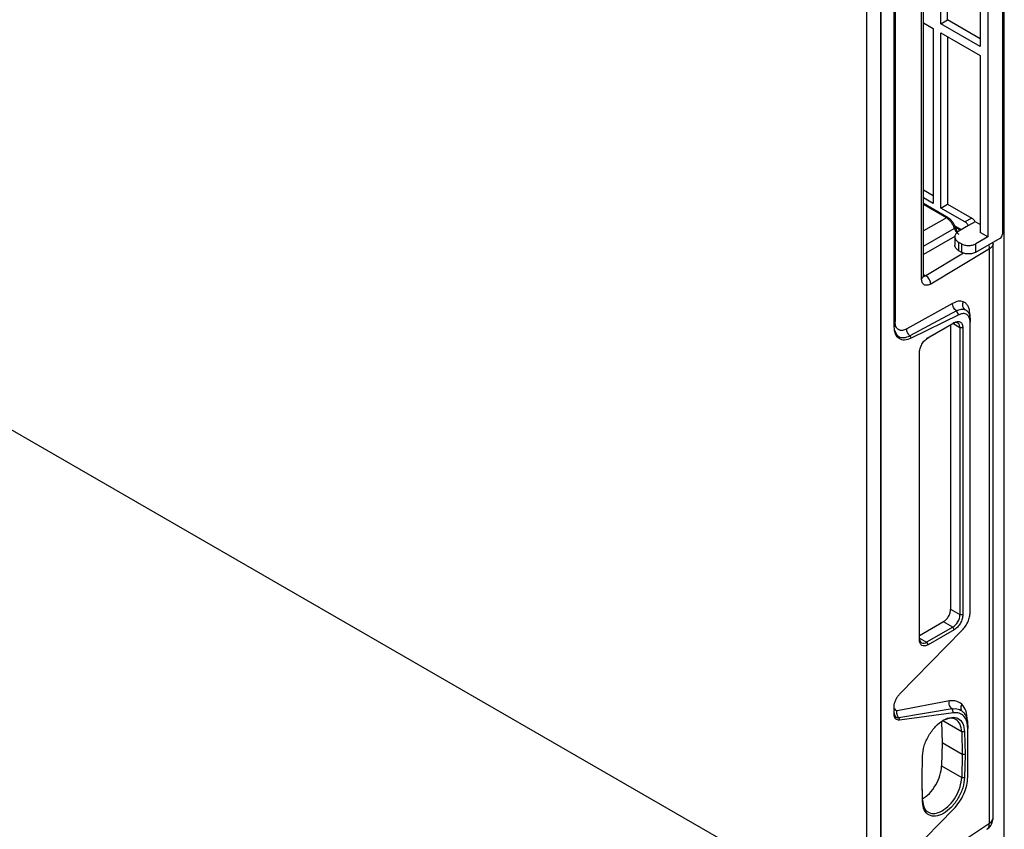
# Model space of a CAD drawing. Units: inches. Extents: x 2 to 491, y 1 to 307.
# Drawn here: x 465 to 470, y 106 to 111 of the extents above; entities that cross this region are included whole.
import ezdxf

# ---------------------------------------------------------------- set-up
doc = ezdxf.new("R2010")
doc.units = ezdxf.units.IN
doc.header["$MEASUREMENT"] = 0

msp = doc.modelspace()

# ---------------------------------------------------------------- linework, layer by layer
at = {"color": 7, "linetype": 'Continuous', "lineweight": 25}
for p, q in [((469.5753, 105.4771), (469.5753, 116.2593)), ((470.2765, 113.2399), (470.2765, 109.363)), ((470.193, 113.1596), (470.193, 109.3469)), ((469.658, 113.0296), (469.658, 108.8592)), ((469.6531, 108.828), (469.6531, 112.9983)), ((469.8106, 109.1069), (469.8106, 112.9708)), ((469.8212, 109.1224), (469.8212, 112.9869)), ((469.9219, 110.5735), (469.9219, 111.4699)), ((469.9609, 110.596), (469.9609, 111.4474)), ((470.1484, 111.3392), (470.1484, 110.4427)), ((470.287, 92.0924), (470.287, 111.2887)), ((469.5767, 110.8674), (469.5767, 105.4426)), ((469.4932, 110.8192), (469.4932, 105.3944)), ((469.9219, 110.5735), (469.9609, 110.596)), ((470.1484, 110.4877), (469.9609, 110.596)), ((469.8212, 110.5802), (469.8774, 110.5477)), ((469.8774, 110.5477), (469.8774, 109.5387)), ((470.1484, 110.4427), (469.9219, 110.5735)), ((469.9219, 110.522), (470.1484, 110.3913)), ((469.9219, 109.513), (469.9219, 110.522)), ((469.9609, 110.4995), (469.9609, 109.5355)), ((470.1484, 110.3913), (470.1484, 109.3726)), ((469.4932, 105.3944), (461.1415, 110.2157)), ((469.8774, 109.5837), (469.8212, 109.6162)), ((469.8774, 109.5387), (469.8212, 109.5712)), ((469.9639, 109.4569), (469.8212, 109.5393)), ((469.9219, 109.513), (469.9609, 109.5355)), ((470.0607, 109.4329), (469.9219, 109.513)), ((469.9609, 109.5355), (470.0997, 109.4554)), ((470.0997, 109.4554), (470.0607, 109.4329)), ((470.0388, 109.3877), (470.0025, 109.4086)), ((470.01, 109.3901), (470.0051, 109.4021)), ((470.0128, 109.3999), (470.0188, 109.3957)), ((470.0806, 109.4118), (470.0249, 109.3796)), ((470.1196, 109.4343), (470.0806, 109.4118)), ((470.1484, 109.4176), (470.1196, 109.4343)), ((470.0019, 109.3476), (470.0019, 109.2992)), ((470.193, 109.3469), (470.1234, 109.3067)), ((470.1234, 109.2585), (470.2626, 109.3389)), ((470.193, 109.3469), (470.1484, 109.3726)), ((470.2011, 109.2774), (469.8634, 109.0753)), ((470.0399, 109.3067), (470.0249, 109.3153)), ((470.0249, 109.2671), (470.0249, 109.3153)), ((470.0399, 109.3067), (470.0399, 109.2585)), ((470.1234, 109.2585), (470.1234, 109.3067)), ((470.2011, 105.9695), (470.2011, 109.2774)), ((470.222, 109.3074), (470.221, 109.3148)), ((470.2223, 106.0005), (470.2223, 109.3095)), ((470.0249, 109.2671), (470.0399, 109.2585)), ((469.8292, 109.1267), (469.8351, 109.1233)), ((469.989, 108.964), (469.7252, 108.8163)), ((470.0119, 108.9214), (469.7433, 108.7774)), ((470.0246, 108.8982), (469.7515, 108.7626)), ((470.0246, 108.8982), (470.0119, 108.9214)), ((469.653, 108.8353), (469.6533, 108.8295)), ((469.6531, 108.828), (469.653, 108.8353)), ((469.8398, 108.7609), (469.9901, 108.8477)), ((469.8481, 108.7658), (469.9985, 108.8525)), ((469.9781, 108.8408), (469.9781, 107.2023)), ((469.9901, 108.8477), (469.9985, 108.8525)), ((470.0901, 108.8713), (470.0903, 108.8551)), ((470.0903, 107.184), (470.0903, 108.8551)), ((469.7433, 108.7774), (469.7515, 108.7626)), ((470.0486, 108.8236), (470.0319, 108.8236)), ((470.0319, 108.8236), (470.0319, 107.1712)), ((470.0486, 108.8236), (470.0486, 107.1712)), ((469.8481, 108.7658), (469.8398, 108.7609)), ((469.798, 107.0266), (469.798, 108.679)), ((469.9781, 107.2023), (470.0319, 107.1712)), ((469.9364, 107.1299), (469.798, 107.0501)), ((469.9901, 107.0989), (469.9364, 107.1299)), ((470.0319, 107.1712), (470.0486, 107.1712)), ((469.6845, 106.7139), (470.045, 107.0819)), ((469.9901, 107.0989), (469.8398, 107.0121)), ((469.9985, 107.0844), (469.8481, 106.9977)), ((469.9985, 107.0844), (469.9901, 107.0989)), ((469.8398, 107.0121), (469.8481, 106.9977)), ((469.9707, 106.6742), (469.6693, 106.6181)), ((469.6531, 106.5992), (469.6531, 106.6427)), ((469.9863, 106.6292), (469.6796, 106.5776)), ((469.9948, 106.6058), (469.9863, 106.6292)), ((469.6531, 106.5992), (469.653, 106.6065)), ((469.6796, 106.5776), (469.6845, 106.5642)), ((469.9948, 106.6058), (469.6845, 106.5642)), ((469.9262, 106.5548), (469.9289, 106.4334)), ((470.0765, 106.5319), (470.0767, 106.5158)), ((470.0767, 106.2357), (470.0767, 106.5158)), ((470.0583, 106.4972), (470.0416, 106.4969)), ((470.0416, 106.4969), (470.0444, 106.3668)), ((470.0583, 106.4972), (470.0611, 106.3668)), ((469.9289, 106.4334), (469.9261, 106.3)), ((470.0444, 106.3668), (469.9289, 106.4334)), ((469.8133, 106.2237), (469.8162, 106.3574)), ((470.0444, 106.3668), (470.0416, 106.2333)), ((470.0611, 106.3668), (470.0444, 106.3668)), ((470.0611, 106.3668), (470.0583, 106.2331)), ((469.9261, 106.3), (470.0416, 106.2333)), ((469.8162, 106.0933), (469.8133, 106.2237)), ((469.8162, 106.1032), (469.8134, 106.2287)), ((470.0416, 106.2333), (470.0583, 106.2331)), ((469.7435, 105.7947), (469.9948, 106.0512)), ((469.8162, 106.0933), (469.8162, 106.1032)), ((469.6979, 105.637), (470.2011, 105.9695))]:
    msp.add_line(p, q, dxfattribs=at)
at = {"color": 8, "linetype": 'Continuous', "lineweight": 25}
for p, q in [((469.9539, 109.4563), (469.8212, 109.5329)), ((469.9539, 109.4563), (469.8212, 109.3823)), ((469.8212, 109.2933), (469.9993, 109.3959)), ((470.004, 109.405), (470.0128, 109.3999)), ((470.0128, 109.3999), (470.0075, 109.3982)), ((470.0025, 109.3492), (469.8212, 109.2459)), ((470.0528, 109.2535), (469.8351, 109.1233)), ((469.8176, 109.1316), (469.8292, 109.1267)), ((469.8198, 109.1236), (469.8292, 109.1267)), ((470.0882, 108.9003), (470.0882, 108.8864)), ((469.658, 108.8592), (469.6531, 108.855)), ((470.0319, 108.8236), (469.9901, 108.8477)), ((469.798, 107.0362), (469.8398, 107.0121)), ((470.0416, 106.4969), (469.9325, 106.5599))]:
    msp.add_line(p, q, dxfattribs=at)
at = {"color": 7, "linetype": 'Continuous', "lineweight": 25}
for centre, radius, start, end in [((470.2463, 109.3643), 0.0303, 302.6057, 357.3945), ((470.0064, 108.8277), 0.0258, 350.786, 129.2033), ((469.9412, 107.1754), 0.0908, 302.6055, 357.3945), ((469.8235, 107.0321), 0.0258, 170.786, 309.2033)]:
    msp.add_arc(centre, radius, start, end, dxfattribs=at)
at = {"color": 8, "linetype": 'Continuous', "lineweight": 25}
for centre, radius, end in [((469.8021, 109.1241), 0.0192, 354.9637), ((470.184, 106.0039), 0.0384, 354.9636)]:
    msp.add_arc(centre, radius, 296.4212, end, dxfattribs=at)
for points, knots in [([(469.9636, 109.4571), (469.9622, 109.4576), (469.9594, 109.4587), (469.9558, 109.4571), (469.9539, 109.4563)], [0, 0, 0, 0, 0.49852, 1, 1, 1, 1]), ([(470.0049, 109.4021), (470.005, 109.4017), (470.0053, 109.4007), (470.0033, 109.3985), (470.0006, 109.3967), (469.9993, 109.3959)], [0, 0, 0, 0, 0.234718, 0.631797, 1, 1, 1, 1]), ([(470.0188, 109.3957), (470.0169, 109.3952), (470.0129, 109.3942), (470.0083, 109.3951), (470.0066, 109.397), (470.0061, 109.3976)], [0, 0, 0, 0, 0.3836192, 0.7945417, 1, 1, 1, 1]), ([(470.0188, 109.3957), (470.0211, 109.3934), (470.0256, 109.3888), (470.0267, 109.3836), (470.0273, 109.381)], [0, 0, 0, 0, 0.493567, 1, 1, 1, 1]), ([(470.1952, 109.2999), (470.1966, 109.2969), (470.2004, 109.2893), (470.2009, 109.2819), (470.2011, 109.2774)], [0, 0, 0, 0, 0.393486, 1, 1, 1, 1]), ([(470.2219, 109.3081), (470.222, 109.3069), (470.2223, 109.3024), (470.2193, 109.2948), (470.2127, 109.2854), (470.205, 109.2801), (470.2011, 109.2774)], [0, 0, 0, 0, 0.112852, 0.392215, 0.687934, 1, 1, 1, 1]), ([(469.8351, 109.1233), (469.8318, 109.1215), (469.8268, 109.1189), (469.8226, 109.1193), (469.8211, 109.1195)], [0, 0, 0, 0, 0.661021, 1, 1, 1, 1]), ([(470.0429, 106.655), (470.0409, 106.6512), (470.0377, 106.6453), (470.0364, 106.6369), (470.0366, 106.6305), (470.0377, 106.6254), (470.0392, 106.6227), (470.0397, 106.6219)], [0, 0, 0, 0, 0.342938, 0.527057, 0.714935, 0.902819, 1, 1, 1, 1]), ([(470.1866, 105.9352), (470.1908, 105.9388), (470.1996, 105.9464), (470.2006, 105.9616), (470.2011, 105.9695)], [0, 0, 0, 0, 0.477069, 1, 1, 1, 1])]:
    msp.add_open_spline(points, degree=3, knots=knots, dxfattribs=at)
at = {"color": 7, "linetype": 'Continuous', "lineweight": 25}
for points in [[(469.9993, 109.3959), (469.9971, 109.4021), (469.9925, 109.4144), (469.9814, 109.4317), (469.9683, 109.4466), (469.9587, 109.4531), (469.9539, 109.4563)], [(470.1196, 109.4343), (470.1182, 109.4365), (470.1155, 109.4409), (470.1105, 109.4468), (470.1052, 109.4518), (470.1016, 109.4542), (470.0997, 109.4554)], [(470.0806, 109.4118), (470.0792, 109.414), (470.0765, 109.4184), (470.0716, 109.4243), (470.0663, 109.4293), (470.0626, 109.4317), (470.0607, 109.4329)], [(470.0249, 109.3796), (470.0185, 109.3749), (470.0056, 109.3655), (470, 109.3475), (470.0056, 109.3294), (470.0185, 109.32), (470.0249, 109.3153)], [(470.0249, 109.2671), (470.0183, 109.2718), (470.0051, 109.2812), (470.0029, 109.2932), (470.0019, 109.2993)], [(470.0399, 109.3067), (470.046, 109.3039), (470.0582, 109.2983), (470.0816, 109.2959), (470.1051, 109.2983), (470.1173, 109.3039), (470.1234, 109.3067)], [(470.1234, 109.2585), (470.1173, 109.2557), (470.1051, 109.2501), (470.0816, 109.2477), (470.0582, 109.2501), (470.046, 109.2557), (470.0399, 109.2585)], [(469.8634, 109.0753), (469.863, 109.0798), (469.8623, 109.0888), (469.8558, 109.1031), (469.8464, 109.1157), (469.8389, 109.1207), (469.8351, 109.1233)], [(469.9985, 108.8525), (470.005, 108.8555), (470.0182, 108.8613), (470.0347, 108.8575), (470.0463, 108.8451), (470.0478, 108.8308), (470.0486, 108.8236)], [(469.798, 108.679), (469.7988, 108.687), (469.8003, 108.703), (469.8119, 108.7288), (469.8284, 108.7518), (469.8416, 108.7611), (469.8481, 108.7658)], [(469.9364, 107.1299), (469.9418, 107.1338), (469.9528, 107.1416), (469.9666, 107.1607), (469.9762, 107.1822), (469.9775, 107.1956), (469.9781, 107.2023)], [(470.0486, 107.1712), (470.0478, 107.1632), (470.0463, 107.1472), (470.0347, 107.1214), (470.0182, 107.0984), (470.005, 107.0891), (469.9985, 107.0844)], [(469.8481, 106.9977), (469.8416, 106.9947), (469.8284, 106.9889), (469.8119, 106.9927), (469.8003, 107.0052), (469.7988, 107.0195), (469.798, 107.0266)], [(470.0416, 106.4969), (470.0396, 106.5125), (470.0356, 106.5437), (470.0094, 106.5704), (469.9725, 106.5783), (469.9434, 106.5653), (469.9289, 106.5588)], [(469.8133, 106.108), (469.8279, 106.1183), (469.857, 106.1388), (469.8939, 106.1893), (469.9201, 106.2463), (469.9241, 106.2821), (469.9261, 106.3)], [(470.0583, 106.2331), (470.0561, 106.2139), (470.0518, 106.1755), (470.0237, 106.114), (469.9841, 106.0609), (469.9372, 106.0233), (469.8904, 106.0068), (469.8507, 106.0141), (469.8226, 106.0432), (469.8183, 106.0766), (469.8162, 106.0933)], [(469.9289, 106.0413), (469.9434, 106.0516), (469.9725, 106.0721), (470.0094, 106.1226), (470.0356, 106.1796), (470.0396, 106.2154), (470.0416, 106.2333)], [(469.8162, 106.1032), (469.8182, 106.0876), (469.8222, 106.0564), (469.8484, 106.0297), (469.8852, 106.0218), (469.9143, 106.0348), (469.9289, 106.0413)]]:
    msp.add_open_spline(points, degree=3, dxfattribs=at)
for points, knots in [([(470.0053, 109.4018), (470.0033, 109.4074), (469.9991, 109.4187), (469.9888, 109.4345), (469.9767, 109.4483), (469.9678, 109.4543), (469.9633, 109.4573)], [0, 0, 0, 0, 0.250352, 0.498266, 0.747089, 1, 1, 1, 1]), ([(469.9993, 109.3959), (470.0007, 109.3924), (470.0033, 109.3854), (470.0095, 109.3758), (470.0168, 109.3674), (470.0221, 109.3638), (470.0248, 109.362)], [0, 0, 0, 0, 0.251513, 0.500027, 0.748535, 1, 1, 1, 1]), ([(470.0054, 109.3987), (470.0081, 109.3929), (470.0122, 109.3842), (470.016, 109.3763), (470.0173, 109.3737)], [0, 0, 0, 0, 0.666556, 1, 1, 1, 1]), ([(469.8634, 109.0753), (469.8564, 109.0721), (469.8424, 109.0657), (469.825, 109.07), (469.8129, 109.0835), (469.8114, 109.0991), (469.8106, 109.1069)], [0, 0, 0, 0, 0.252871, 0.502861, 0.751327, 1, 1, 1, 1]), ([(470.0507, 108.9732), (470.0414, 108.9753), (470.0228, 108.9795), (470.0002, 108.9691), (469.989, 108.964)], [0, 0, 0, 0, 0.499995, 1, 1, 1, 1]), ([(470.0119, 108.9214), (470.0088, 108.9237), (470.0024, 108.9285), (469.9946, 108.9398), (469.9895, 108.9524), (469.9891, 108.9602), (469.989, 108.964)], [0, 0, 0, 0, 0.240982, 0.500001, 0.75902, 1, 1, 1, 1]), ([(470.0507, 108.9732), (470.0491, 108.9691), (470.0466, 108.9628), (470.0462, 108.9538), (470.047, 108.947), (470.049, 108.9407), (470.053, 108.9335), (470.0575, 108.9301), (470.0605, 108.9278)], [0, 0, 0, 0, 0.239736, 0.368511, 0.499939, 0.631376, 0.760177, 1, 1, 1, 1]), ([(470.0882, 108.9003), (470.0877, 108.9092), (470.0868, 108.9269), (470.079, 108.9481), (470.0673, 108.9646), (470.0562, 108.9703), (470.0507, 108.9732)], [0, 0, 0, 0, 0.251812, 0.499828, 0.748188, 1, 1, 1, 1]), ([(470.0119, 108.9214), (470.0212, 108.9254), (470.0389, 108.933), (470.0536, 108.9295), (470.0605, 108.9278)], [0, 0, 0, 0, 0.5276328, 1, 1, 1, 1]), ([(470.0903, 108.8551), (470.0893, 108.8648), (470.0874, 108.884), (470.0724, 108.9014), (470.0509, 108.9079), (470.0334, 108.9015), (470.0246, 108.8982)], [0, 0, 0, 0, 0.251935, 0.499993, 0.748051, 1, 1, 1, 1]), ([(470.0605, 108.9278), (470.0647, 108.9257), (470.0735, 108.9211), (470.0821, 108.9091), (470.0886, 108.893), (470.0895, 108.8796), (470.0901, 108.8713)], [0, 0, 0, 0, 0.240157, 0.503928, 0.696651, 1, 1, 1, 1]), ([(469.7515, 108.7626), (469.7383, 108.7578), (469.7121, 108.7483), (469.6799, 108.7584), (469.6576, 108.7845), (469.6546, 108.8134), (469.6531, 108.828)], [0, 0, 0, 0, 0.25208, 0.500063, 0.748047, 1, 1, 1, 1]), ([(469.7252, 108.8163), (469.7168, 108.8127), (469.6993, 108.8051), (469.6768, 108.8106), (469.661, 108.8286), (469.659, 108.8492), (469.658, 108.8592)], [0, 0, 0, 0, 0.236153, 0.492526, 0.752555, 1, 1, 1, 1]), ([(469.657, 108.8068), (469.659, 108.8011), (469.6638, 108.7868), (469.6802, 108.7702), (469.7078, 108.7629), (469.7316, 108.7726), (469.7433, 108.7774)], [0, 0, 0, 0, 0.155704, 0.390177, 0.69977, 1, 1, 1, 1]), ([(469.7433, 108.7774), (469.7407, 108.7799), (469.7355, 108.785), (469.7295, 108.7953), (469.7256, 108.8063), (469.7253, 108.8131), (469.7252, 108.8163)], [0, 0, 0, 0, 0.243209, 0.500007, 0.756801, 1, 1, 1, 1]), ([(470.045, 107.0819), (470.0515, 107.0892), (470.0645, 107.1038), (470.0787, 107.1309), (470.0886, 107.1587), (470.0898, 107.1756), (470.0903, 107.184)], [0, 0, 0, 0, 0.2518683, 0.5039991, 0.7538638, 1, 1, 1, 1]), ([(469.6531, 106.6427), (469.6535, 106.6486), (469.6543, 106.6605), (469.6613, 106.6799), (469.6711, 106.6987), (469.6801, 106.7089), (469.6845, 106.7139)], [0, 0, 0, 0, 0.248824, 0.499986, 0.751078, 1, 1, 1, 1]), ([(469.9863, 106.6292), (469.9834, 106.6316), (469.9774, 106.6365), (469.9714, 106.6483), (469.9687, 106.6618), (469.9701, 106.6701), (469.9707, 106.6742)], [0, 0, 0, 0, 0.241137, 0.500002, 0.758867, 1, 1, 1, 1]), ([(470.0429, 106.655), (470.0328, 106.6625), (470.0126, 106.6776), (469.9847, 106.6753), (469.9707, 106.6742)], [0, 0, 0, 0, 0.500095, 1, 1, 1, 1]), ([(469.6693, 106.6181), (469.6677, 106.6181), (469.6645, 106.6179), (469.661, 106.6204), (469.6585, 106.6245), (469.6582, 106.6285), (469.658, 106.6305)], [0, 0, 0, 0, 0.250941, 0.498602, 0.748287, 1, 1, 1, 1]), ([(469.6796, 106.5776), (469.6775, 106.5802), (469.6731, 106.5855), (469.6691, 106.5962), (469.6674, 106.6076), (469.6687, 106.6147), (469.6693, 106.6181)], [0, 0, 0, 0, 0.243621, 0.499998, 0.756376, 1, 1, 1, 1]), ([(469.9863, 106.6292), (469.9984, 106.63), (470.0226, 106.6315), (470.0401, 106.6186), (470.0488, 106.6121)], [0, 0, 0, 0, 0.499899, 1, 1, 1, 1]), ([(470.0748, 106.5606), (470.0734, 106.5803), (470.0705, 106.6197), (470.0521, 106.6432), (470.0429, 106.655)], [0, 0, 0, 0, 0.499911, 1, 1, 1, 1]), ([(469.653, 106.6065), (469.6534, 106.6019), (469.6541, 106.5926), (469.6599, 106.5829), (469.6684, 106.577), (469.6759, 106.5774), (469.6796, 106.5776)], [0, 0, 0, 0, 0.2478068, 0.4996918, 0.7520841, 1, 1, 1, 1]), ([(469.6845, 106.5642), (469.6801, 106.5642), (469.6711, 106.5641), (469.6613, 106.5714), (469.6543, 106.5828), (469.6535, 106.5938), (469.6531, 106.5992)], [0, 0, 0, 0, 0.248877, 0.500101, 0.751151, 1, 1, 1, 1]), ([(469.8162, 106.3574), (469.8183, 106.3766), (469.8226, 106.415), (469.8507, 106.4765), (469.8904, 106.5296), (469.9372, 106.5672), (469.9841, 106.5837), (470.0237, 106.5764), (470.0518, 106.5473), (470.0561, 106.5139), (470.0583, 106.4972)], [0, 0, 0, 0, 0.1250001, 0.2500001, 0.3750002, 0.5000002, 0.6250002, 0.7500001, 0.8750001, 1, 1, 1, 1]), ([(470.0767, 106.5158), (470.0756, 106.5298), (470.0733, 106.5581), (470.0557, 106.5881), (470.0294, 106.6063), (470.0063, 106.606), (469.9948, 106.6058)], [0, 0, 0, 0, 0.248217, 0.499869, 0.751713, 1, 1, 1, 1]), ([(470.0488, 106.6121), (470.053, 106.6074), (470.0598, 106.5997), (470.0658, 106.5875), (470.0684, 106.5807), (470.0699, 106.5762), (470.072, 106.5692), (470.0753, 106.5546), (470.0758, 106.5403), (470.0761, 106.5319)], [0, 0, 0, 0, 0.253259, 0.4106893, 0.50402, 0.5117606, 0.5749719, 0.7525516, 1, 1, 1, 1]), ([(469.9948, 106.0512), (470.0063, 106.0643), (470.0294, 106.0906), (470.0557, 106.1391), (470.0733, 106.1895), (470.0756, 106.2204), (470.0767, 106.2357)], [0, 0, 0, 0, 0.248779, 0.500217, 0.751429, 1, 1, 1, 1]), ([(470.2117, 105.9612), (470.2159, 105.9703), (470.2218, 105.983), (470.222, 105.9967), (470.2221, 106.0006)], [0, 0, 0, 0, 0.7216, 1, 1, 1, 1]), ([(470.1867, 105.9352), (470.1908, 105.938), (470.2009, 105.9448), (470.2077, 105.9551), (470.2117, 105.9612)], [0, 0, 0, 0, 0.40523, 1, 1, 1, 1])]:
    msp.add_open_spline(points, degree=3, knots=knots, dxfattribs=at)

doc.saveas('drawing.dxf')
